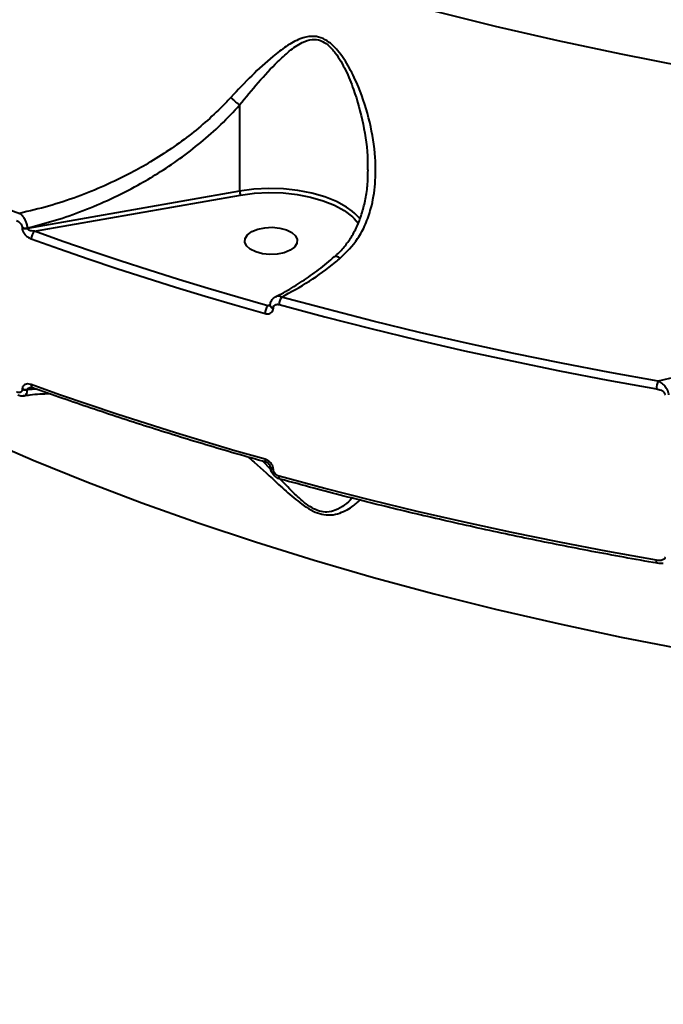
# Model space of a CAD drawing. Units: millimetres. Extents: x -517 to 18332, y 671 to 14386.
# Drawn here: x 9462 to 9571, y 5966 to 6134 of the extents above; entities that cross this region are included whole.
import ezdxf

# ---------------------------------------------------------------- set-up
doc = ezdxf.new("R2010")
doc.units = ezdxf.units.MM
doc.layers.add('DiKom', color=7, linetype='Continuous')
doc.styles.add('style1', font='arialbd_0.ttf', dxfattribs={"width": 0.8})
doc.dimstyles.new('1-50', dxfattribs={"dimtxt": 700, "dimasz": 300, "dimexe": 100, "dimexo": 0, "dimgap": 300, "dimtad": 1, "dimtxsty": 'style1', "dimcen": 200, "dimclrd": 7, "dimclre": 7, "dimclrt": 7, "dimadec": 1, "dimazin": 2, "dimtfac": 1, "dimtmove": 0, "dimatfit": 2, "dimfxl": 0, "dimlwd": 25, "dimlwe": 18, "dimarcsym": 0})

# ---------------------------------------------------------------- blocks, each defined once
blk = doc.blocks.new('*D1')
at = {"layer": 'Defpoints', "color": 0, "linetype": 'Continuous', "transparency": 16777216}
for p in [(3671.65, 7765.61), (12731.83, 5100.34), (12731.83, 2161.98)]:
    blk.add_point(p, dxfattribs=at)
at = {"layer": 'DiKom', "color": 7, "linetype": 'Continuous', "lineweight": 18, "transparency": 16777216}
for p, q in [((3671.65, 7765.61), (3671.65, 2061.98)), ((12731.83, 5100.34), (12731.83, 2061.98))]:
    blk.add_line(p, q, dxfattribs=at)
at = {"layer": 'DiKom', "color": 7, "linetype": 'Continuous', "lineweight": 25, "transparency": 16777216}
blk.add_line((3971.65, 2161.98), (12431.83, 2161.98), dxfattribs=at)
at = {"layer": 'DiKom', "color": 7, "linetype": 'Continuous', "transparency": 16777216}
for points in [[(3971.65, 2211.98), (3971.65, 2111.98), (3671.65, 2161.98)], [(12431.83, 2211.98), (12431.83, 2111.98), (12731.83, 2161.98)]]:
    blk.add_solid(points, dxfattribs=at)
at = {"layer": 'DiKom', "color": 7, "linetype": 'Continuous', "lineweight": 40, "transparency": 16777216, "insert": (6327.65, 2819.62), "char_height": 700, "attachment_point": 5, "style": 'style1'}
blk.add_mtext('9050', dxfattribs=at)
blk = doc.blocks.new('*D2')
at = {"layer": 'Defpoints', "color": 0, "transparency": 16777216}
for p in [(6645.58, 12379.11), (1929.09, 3735.51), (12469.55, 3735.51)]:
    blk.add_point(p, dxfattribs=at)
at = {"layer": 'DiKom', "color": 7, "lineweight": 18, "transparency": 16777216}
for p, q in [((6645.58, 12379.11), (1829.09, 12379.11)), ((12469.55, 3735.51), (1829.09, 3735.51))]:
    blk.add_line(p, q, dxfattribs=at)
at = {"layer": 'DiKom', "color": 7, "lineweight": 25, "transparency": 16777216}
blk.add_line((1929.09, 12079.11), (1929.09, 4035.51), dxfattribs=at)
at = {"layer": 'DiKom', "color": 7, "transparency": 16777216}
for points in [[(1879.09, 12079.11), (1979.09, 12079.11), (1929.09, 12379.11)], [(1879.09, 4035.51), (1979.09, 4035.51), (1929.09, 3735.51)]]:
    blk.add_solid(points, dxfattribs=at)
at = {"layer": 'DiKom', "color": 7, "lineweight": 200, "transparency": 16777216, "insert": (1271.45, 10896.11), "char_height": 700, "attachment_point": 5, "rotation": 90, "style": 'style1'}
blk.add_mtext('8650', dxfattribs=at)
blk = doc.blocks.new('*D3')
at = {"layer": 'Defpoints', "color": 0, "transparency": 16777216}
for p in [(6195.04, 14386.22), (599.41, 1915), (13408.24, 1915)]:
    blk.add_point(p, dxfattribs=at)
at = {"layer": 'DiKom', "color": 7, "lineweight": 18, "transparency": 16777216}
for p, q in [((6195.04, 14386.22), (499.41, 14386.22)), ((13408.24, 1915), (499.41, 1915))]:
    blk.add_line(p, q, dxfattribs=at)
at = {"layer": 'DiKom', "color": 7, "lineweight": 25, "transparency": 16777216}
blk.add_line((599.41, 14086.22), (599.41, 2215), dxfattribs=at)
at = {"layer": 'DiKom', "color": 7, "transparency": 16777216}
for points in [[(549.41, 14086.22), (649.41, 14086.22), (599.41, 14386.22)], [(549.41, 2215), (649.41, 2215), (599.41, 1915)]]:
    blk.add_solid(points, dxfattribs=at)
at = {"layer": 'DiKom', "color": 7, "lineweight": 200, "transparency": 16777216, "insert": (-57.99, 10793.86), "char_height": 700, "attachment_point": 5, "rotation": 90, "style": 'style1'}
blk.add_mtext('12500', dxfattribs=at)
blk = doc.blocks.new('*D4')
at = {"layer": 'Defpoints', "color": 0, "transparency": 16777216}
for p in [(2160.11, 7144.61), (14807.85, 6009.06), (14807.85, 770.86)]:
    blk.add_point(p, dxfattribs=at)
at = {"layer": 'DiKom', "color": 7, "lineweight": 18, "transparency": 16777216}
for p, q in [((2160.11, 7144.61), (2160.11, 670.86)), ((14807.85, 6009.06), (14807.85, 670.86))]:
    blk.add_line(p, q, dxfattribs=at)
at = {"layer": 'DiKom', "color": 7, "lineweight": 25, "transparency": 16777216}
blk.add_line((2460.11, 770.86), (14507.85, 770.86), dxfattribs=at)
at = {"layer": 'DiKom', "color": 7, "transparency": 16777216}
for points in [[(2460.11, 820.86), (2460.11, 720.86), (2160.11, 770.86)], [(14507.85, 820.86), (14507.85, 720.86), (14807.85, 770.86)]]:
    blk.add_solid(points, dxfattribs=at)
at = {"layer": 'DiKom', "color": 7, "lineweight": 200, "transparency": 16777216, "insert": (6361.75, 1428.26), "char_height": 700, "attachment_point": 5, "style": 'style1'}
blk.add_mtext('12650', dxfattribs=at)

msp = doc.modelspace()

# ---------------------------------------------------------------- linework, layer by layer
at = {"layer": 'DiKom', "color": 7, "linetype": 'Continuous', "lineweight": 40}
for p, q in [((9499.144, 6119.197), (9499.144, 6104.488)), ((9499.144, 6104.488), (9462.989, 6098.146)), ((9464.184, 6097.655), (9499.306, 6103.815)), ((9462.089, 6098.302), (9462.089, 6098.213)), ((9462.989, 6098.146), (9462.989, 6098.235)), ((9504.372, 6085.141), (9503.953, 6084.957)), ((9504.366, 6084.991), (9504.366, 6085.019)), ((9504.891, 6084.538), (9504.891, 6084.566)), ((9462.089, 6070.783), (9462.089, 6070.695)), ((9462.989, 6070.717), (9464.095, 6070.911)), ((9464.614, 6070.726), (9462.989, 6070.628)), ((9462.989, 6070.628), (9462.989, 6070.717)), ((9463.855, 6070.996), (9463.845, 6070.999)), ((9504.421, 6057.111), (9503.153, 6058.431)), ((9504.366, 6057.533), (9504.366, 6057.562)), ((9504.891, 6057.08), (9504.891, 6057.108))]:
    msp.add_line(p, q, dxfattribs=at)
at = {"layer": 'DiKom', "color": 7, "linetype": 'Continuous', "lineweight": 40, "flags": 128}
for points in [[(9642.649, 6116.673), (9631.181, 6117.735), (9619.781, 6118.976), (9608.461, 6120.396), (9597.229, 6121.993), (9586.098, 6123.766), (9575.076, 6125.713), (9564.175, 6127.832), (9553.405, 6130.121), (9542.775, 6132.578), (9532.295, 6135.201), (9521.976, 6137.988), (9511.827, 6140.935), (9501.857, 6144.041), (9492.075, 6147.301), (9482.491, 6150.714), (9473.113, 6154.275), (9463.951, 6157.983), (9455.013, 6161.832)], [(9518.298, 6101.106), (9517.361, 6101.771), (9515.635, 6102.718), (9513.649, 6103.52), (9511.449, 6104.156), (9509.086, 6104.612), (9506.616, 6104.877), (9504.096, 6104.945), (9501.586, 6104.814), (9499.144, 6104.488)], [(9499.306, 6103.815), (9501.674, 6104.132), (9504.108, 6104.259), (9506.551, 6104.193), (9508.946, 6103.936), (9511.237, 6103.494), (9513.371, 6102.877), (9515.297, 6102.1), (9516.97, 6101.181), (9518.352, 6100.141), (9518.647, 6099.866)], [(9519.727, 6099.718), (9518.786, 6100.698), (9518.298, 6101.106)], [(9518.647, 6099.866), (9519.41, 6099.005), (9519.439, 6098.966)], [(9506.746, 6094.013), (9505.557, 6093.768), (9504.282, 6093.705), (9503.024, 6093.83), (9501.886, 6094.133), (9500.959, 6094.588), (9500.318, 6095.159), (9500.017, 6095.8), (9500.077, 6096.459), (9500.496, 6097.082), (9501.239, 6097.62), (9502.246, 6098.028), (9503.435, 6098.273), (9504.71, 6098.336), (9505.968, 6098.211), (9507.106, 6097.908), (9508.033, 6097.453), (9508.674, 6096.882), (9508.976, 6096.241), (9508.915, 6095.582), (9508.496, 6094.958), (9507.753, 6094.421), (9506.746, 6094.013)], [(9463.611, 6096.376), (9468.439, 6094.661), (9473.314, 6092.98), (9478.234, 6091.335), (9483.197, 6089.725), (9488.204, 6088.151), (9493.253, 6086.614), (9498.344, 6085.112), (9503.474, 6083.648)], [(9503.953, 6084.957), (9498.835, 6086.418), (9493.756, 6087.916), (9488.719, 6089.45), (9483.724, 6091.02), (9478.772, 6092.626), (9473.864, 6094.267), (9469.001, 6095.944), (9464.184, 6097.655)], [(9570.481, 6072.122), (9562.216, 6073.609), (9554.014, 6075.183), (9545.877, 6076.846), (9537.81, 6078.596), (9529.815, 6080.433), (9521.896, 6082.355), (9514.057, 6084.361), (9506.301, 6086.452)], [(9505.863, 6085.177), (9513.636, 6083.081), (9521.492, 6081.07), (9529.428, 6079.144), (9537.441, 6077.303), (9545.526, 6075.549), (9553.681, 6073.883), (9561.902, 6072.305), (9570.185, 6070.815)], [(9503.474, 6058.79), (9498.344, 6060.254), (9493.253, 6061.756), (9488.204, 6063.293), (9483.197, 6064.867), (9478.234, 6066.477), (9473.314, 6068.122), (9468.439, 6069.803), (9463.611, 6071.518)], [(9455.013, 6062.487), (9463.951, 6058.637), (9473.113, 6054.93), (9482.491, 6051.368), (9492.075, 6047.955), (9501.857, 6044.695), (9511.827, 6041.589), (9521.976, 6038.642), (9532.295, 6035.856), (9542.775, 6033.232), (9553.405, 6030.775), (9564.175, 6028.486), (9575.076, 6026.367), (9586.098, 6024.42), (9597.229, 6022.647), (9608.461, 6021.05), (9619.781, 6019.63), (9631.181, 6018.389), (9642.649, 6017.327)], [(9570.185, 6041.569), (9561.902, 6043.058), (9553.681, 6044.637), (9545.526, 6046.303), (9537.441, 6048.057), (9529.428, 6049.898), (9521.492, 6051.824), (9513.636, 6053.835), (9505.863, 6055.93)], [(9506.07, 6055.42), (9506.056, 6055.425), (9505.99, 6055.468), (9505.936, 6055.544), (9505.896, 6055.648), (9505.871, 6055.779), (9505.863, 6055.93)], [(9570.333, 6041.071), (9570.315, 6041.077), (9570.27, 6041.116), (9570.234, 6041.187), (9570.207, 6041.289), (9570.19, 6041.418), (9570.185, 6041.569)]]:
    msp.add_lwpolyline(points, dxfattribs=at)
at = {"layer": 'DiKom', "color": 7, "linetype": 'Continuous', "lineweight": 40}
for centre, radius, start, end in [((9615.862, 6527.402), 453.693, 240.98874, 250.13043), ((9500.553, 6104.472), 1.41, 179.37283, 207.76282), ((9462.669, 6100.016), 1.81, 251.31101, 280.1702), ((9462.669, 6099.928), 1.811, 251.32404, 280.17226), ((9465.337, 6096.37), 1.726, 131.89325, 179.80455), ((9507.947, 6085.173), 2.084, 142.15485, 179.91182), ((9505.476, 6083.658), 2.002, 139.54126, 180.30082), ((9504.946, 6085.161), 0.597, 193.90472, 264.71338), ((9504.943, 6085.127), 0.591, 192.64245, 264.94286), ((9464.125, 6071.438), 0.52, 171.1295, 237.46769), ((9573.154, 6070.829), 2.969, 154.17981, 180.26926), ((9462.669, 6072.496), 1.808, 251.30031, 280.196), ((9462.669, 6072.407), 1.808, 251.30031, 280.196), ((9503.976, 6058.697), 0.511, 169.51696, 234.87478), ((9504.943, 6057.697), 0.59, 192.49995, 264.96596), ((9504.946, 6057.676), 0.598, 194.18014, 264.68967)]:
    msp.add_arc(centre, radius, start, end, dxfattribs=at)
for points, knots in [([(9516.298, 6093.05), (9517.361, 6094.116), (9519.087, 6095.845), (9520.642, 6098.845), (9521.727, 6101.954), (9522.349, 6105.781), (9522.34, 6110.732), (9521.451, 6116.323), (9519.83, 6121.449), (9517.914, 6125.545), (9516.25, 6128.152), (9514.53, 6129.882), (9512.998, 6130.753), (9511.261, 6131.004), (9509.239, 6130.48), (9507.054, 6129.223), (9504.315, 6127.12), (9501.171, 6124.236), (9498.824, 6121.74), (9497.64, 6120.48)], [0, 0, 0, 0, 0.074258, 0.120506, 0.1678167, 0.2375794, 0.3094454, 0.4056708, 0.5047069, 0.5602498, 0.6168554, 0.6484781, 0.6753883, 0.7024599, 0.7386881, 0.7871113, 0.8368189, 0.9176547, 1, 1, 1, 1]), ([(9499.144, 6119.197), (9500.196, 6120.487), (9502.319, 6123.09), (9505.125, 6126.132), (9507.599, 6128.417), (9509.533, 6129.806), (9511.366, 6130.461), (9512.943, 6130.279), (9514.318, 6129.425), (9515.829, 6127.71), (9517.279, 6125.112), (9518.932, 6121.052), (9520.288, 6115.904), (9521.018, 6111.264), (9520.946, 6108.683), (9520.931, 6108.153)], [0, 0, 0, 0, 0.1152457, 0.2323569, 0.3000479, 0.3688632, 0.4169821, 0.4518015, 0.4865996, 0.5288313, 0.6059768, 0.6853161, 0.8228414, 0.9636323, 1, 1, 1, 1]), ([(9497.64, 6120.48), (9497.413, 6120.236), (9496.271, 6119.003), (9494.08, 6116.882), (9489.852, 6113.316), (9485.33, 6110.226), (9480.304, 6107.399), (9476.139, 6105.378), (9471.435, 6103.484), (9466.601, 6101.884), (9463.308, 6101.107), (9461.661, 6100.718)], [0, 0, 0, 0, 0.0242952, 0.1222474, 0.2202171, 0.4215155, 0.5118881, 0.6322355, 0.7525916, 0.8762957, 1, 1, 1, 1]), ([(9499.143, 6119.199), (9498.98, 6119.315), (9498.656, 6119.546), (9498.177, 6119.956), (9497.842, 6120.272), (9497.687, 6120.431), (9497.64, 6120.48)], [0, 0, 0, 0, 0.3253058, 0.6505476, 0.8925666, 1, 1, 1, 1]), ([(9462.989, 6098.235), (9464.58, 6098.647), (9467.762, 6099.472), (9472.514, 6101.143), (9477.221, 6103.136), (9481.465, 6105.294), (9485.381, 6107.597), (9488.972, 6110.002), (9492.58, 6112.789), (9496.025, 6115.83), (9498.103, 6118.076), (9499.143, 6119.199)], [0, 0, 0, 0, 0.1183261, 0.236652, 0.3581429, 0.4796268, 0.5712579, 0.6768293, 0.7823878, 0.891206, 1, 1, 1, 1]), ([(9499.143, 6119.199), (9499.143, 6119.199), (9499.143, 6119.199), (9499.144, 6119.198), (9499.144, 6119.197), (9499.144, 6119.197)], [0, 0, 0, 0, 0.2715235, 0.7005958, 1, 1, 1, 1]), ([(9515.311, 6093.333), (9515.455, 6093.448), (9516.138, 6093.993), (9517.165, 6095.196), (9518.387, 6096.942), (9519.385, 6098.933), (9520.15, 6101.125), (9520.699, 6103.526), (9521.011, 6105.883), (9521.02, 6107.466), (9521.024, 6108.154)], [0, 0, 0, 0, 0.0336477, 0.1603773, 0.2933056, 0.4316429, 0.5745672, 0.7205592, 0.8783738, 1, 1, 1, 1]), ([(9628.562, 6101.453), (9627.386, 6100.226), (9625.033, 6097.772), (9621.028, 6094.431), (9616.779, 6091.297), (9611.499, 6087.875), (9605.191, 6084.325), (9597.767, 6080.782), (9590.112, 6077.681), (9583.561, 6075.484), (9577.016, 6073.589), (9573.079, 6072.705), (9570.481, 6072.122)], [0, 0, 0, 0, 0.077602, 0.1552641, 0.2354698, 0.3156959, 0.4385183, 0.5613744, 0.6872836, 0.8131997, 0.8767619, 1, 1, 1, 1]), ([(9462.989, 6098.235), (9462.983, 6098.315), (9462.965, 6098.581), (9462.842, 6099.068), (9462.577, 6099.676), (9462.204, 6100.239), (9461.873, 6100.568), (9461.69, 6100.697), (9461.661, 6100.718)], [0, 0, 0, 0, 0.0891903, 0.2936672, 0.4896045, 0.716353, 0.9545539, 1, 1, 1, 1]), ([(9461.124, 6099.474), (9461.263, 6099.409), (9461.509, 6099.295), (9461.805, 6099.011), (9461.998, 6098.721), (9462.081, 6098.476), (9462.088, 6098.342), (9462.089, 6098.302)], [0, 0, 0, 0, 0.3025364, 0.5346876, 0.7254472, 0.9171296, 1, 1, 1, 1]), ([(9462.089, 6098.213), (9462.093, 6098.152), (9462.103, 6097.94), (9462.238, 6097.552), (9462.552, 6097.088), (9463.019, 6096.647), (9463.402, 6096.472), (9463.611, 6096.376)], [0, 0, 0, 0, 0.0795985, 0.2757171, 0.4707668, 0.7105563, 1, 1, 1, 1]), ([(9464.184, 6097.655), (9464.022, 6097.67), (9463.736, 6097.696), (9463.377, 6097.799), (9463.157, 6097.908), (9463.046, 6098.006), (9462.997, 6098.077), (9462.991, 6098.126), (9462.989, 6098.146)], [0, 0, 0, 0, 0.3509309, 0.6182345, 0.8028831, 0.8792638, 0.9492389, 1, 1, 1, 1]), ([(9505.252, 6086.494), (9505.352, 6086.541), (9506.404, 6087.034), (9508.41, 6088.22), (9511.236, 6090.071), (9513.552, 6091.789), (9514.889, 6092.955), (9515.326, 6093.337)], [0, 0, 0, 0, 0.0291573, 0.307438, 0.5861212, 0.8646543, 1, 1, 1, 1]), ([(9506.301, 6086.452), (9507.888, 6087.312), (9510.999, 6088.999), (9514.309, 6091.417), (9516.025, 6092.826), (9516.298, 6093.05)], [0, 0, 0, 0, 0.4665312, 0.9150134, 1, 1, 1, 1]), ([(9516.298, 6093.05), (9516.278, 6093.064), (9516.108, 6093.182), (9515.807, 6093.341), (9515.489, 6093.412), (9515.387, 6093.326), (9515.345, 6093.29)], [0, 0, 0, 0, 0.0464984, 0.3949372, 0.7492044, 1, 1, 1, 1]), ([(9504.381, 6085.018), (9504.376, 6085.063), (9504.352, 6085.316), (9504.511, 6085.776), (9504.834, 6086.248), (9505.147, 6086.403), (9505.263, 6086.46)], [0, 0, 0, 0, 0.0749181, 0.4172307, 0.7841991, 1, 1, 1, 1]), ([(9506.301, 6086.452), (9506.148, 6086.502), (9505.817, 6086.61), (9505.451, 6086.599), (9505.298, 6086.489), (9505.266, 6086.467)], [0, 0, 0, 0, 0.4072753, 0.8788775, 1, 1, 1, 1]), ([(9504.363, 6085.026), (9504.299, 6085.006), (9504.167, 6084.963), (9504.026, 6084.959), (9503.953, 6084.957)], [0, 0, 0, 0, 0.4848535, 1, 1, 1, 1]), ([(9504.891, 6084.566), (9504.901, 6084.656), (9504.92, 6084.838), (9505.07, 6085.047), (9505.294, 6085.184), (9505.571, 6085.235), (9505.77, 6085.195), (9505.863, 6085.177)], [0, 0, 0, 0, 0.1951315, 0.3900964, 0.5932819, 0.8110765, 1, 1, 1, 1]), ([(9503.474, 6083.648), (9503.609, 6083.62), (9503.898, 6083.561), (9504.301, 6083.632), (9504.628, 6083.83), (9504.848, 6084.138), (9504.877, 6084.404), (9504.891, 6084.538)], [0, 0, 0, 0, 0.1890476, 0.4045275, 0.6068726, 0.8033561, 1, 1, 1, 1]), ([(9463.611, 6071.518), (9463.583, 6071.528), (9463.376, 6071.599), (9463.02, 6071.656), (9462.609, 6071.588), (9462.319, 6071.409), (9462.127, 6071.143), (9462.102, 6070.904), (9462.089, 6070.783)], [0, 0, 0, 0, 0.0392657, 0.2872205, 0.4951621, 0.671015, 0.8352509, 1, 1, 1, 1]), ([(9572.291, 6069.761), (9572.281, 6069.87), (9572.26, 6070.108), (9572.116, 6070.532), (9571.848, 6071.012), (9571.395, 6071.544), (9570.911, 6071.917), (9570.58, 6072.075), (9570.481, 6072.122)], [0, 0, 0, 0, 0.1137284, 0.2493547, 0.4227132, 0.6134921, 0.8848192, 1, 1, 1, 1]), ([(9462.089, 6070.695), (9462.082, 6070.617), (9462.066, 6070.461), (9461.943, 6070.29), (9461.758, 6070.177), (9461.498, 6070.137), (9461.274, 6070.175), (9461.143, 6070.221), (9461.124, 6070.228)], [0, 0, 0, 0, 0.1673413, 0.3344328, 0.5091448, 0.7130162, 0.9577114, 1, 1, 1, 1]), ([(9462.297, 6069.59), (9462.284, 6069.587), (9462.086, 6069.535), (9461.756, 6069.574), (9461.471, 6069.691), (9461.364, 6069.734)], [0, 0, 0, 0, 0.0412555, 0.6437235, 1, 1, 1, 1]), ([(9462.292, 6069.605), (9462.367, 6069.612), (9462.547, 6069.63), (9462.764, 6069.834), (9462.94, 6070.163), (9462.973, 6070.472), (9462.989, 6070.628)], [0, 0, 0, 0, 0.193926, 0.4616806, 0.7280139, 1, 1, 1, 1]), ([(9466.807, 6069.948), (9465.676, 6069.903), (9464.179, 6069.843), (9462.666, 6069.633), (9462.295, 6069.582)], [0, 0, 0, 0, 0.7550738, 1, 1, 1, 1]), ([(9462.989, 6070.717), (9462.992, 6070.739), (9462.998, 6070.782), (9463.055, 6070.864), (9463.186, 6070.951), (9463.365, 6071.017), (9463.497, 6071.036), (9463.551, 6071.044)], [0, 0, 0, 0, 0.1029412, 0.2045317, 0.4539994, 0.7780371, 1, 1, 1, 1]), ([(9463.851, 6070.985), (9463.801, 6071.006), (9463.672, 6071.061), (9463.557, 6071.05), (9463.558, 6071.052), (9463.559, 6071.052)], [0, 0, 0, 0, 0.3300735, 0.8494978, 1, 1, 1, 1]), ([(9503.683, 6058.279), (9501.912, 6058.782), (9496.777, 6060.238), (9488.395, 6062.758), (9478.599, 6065.884), (9470.432, 6068.647), (9465.56, 6070.387), (9463.845, 6070.999)], [0, 0, 0, 0, 0.129324, 0.375044, 0.620777, 0.8665137, 1, 1, 1, 1]), ([(9570.185, 6070.815), (9570.455, 6070.748), (9570.848, 6070.65), (9571.292, 6070.367), (9571.511, 6070.145), (9571.626, 6069.935), (9571.638, 6069.813), (9571.644, 6069.758)], [0, 0, 0, 0, 0.4299637, 0.6257744, 0.7881258, 0.9052221, 1, 1, 1, 1]), ([(9500.57, 6059.168), (9500.914, 6058.885), (9502.609, 6057.491), (9505.164, 6055.054), (9507.905, 6052.589), (9509.758, 6051.116), (9511.243, 6050.136), (9512.801, 6049.458), (9514.412, 6049.217), (9515.885, 6049.469), (9517.194, 6050.013), (9518.531, 6050.822), (9519.242, 6051.451), (9519.678, 6051.837)], [0, 0, 0, 0, 0.0538711, 0.2653701, 0.3877812, 0.4497721, 0.5135662, 0.5732544, 0.6330811, 0.7133804, 0.7930969, 0.8729867, 1, 1, 1, 1]), ([(9504.891, 6057.108), (9504.887, 6057.174), (9504.877, 6057.388), (9504.741, 6057.782), (9504.422, 6058.23), (9503.978, 6058.601), (9503.642, 6058.727), (9503.474, 6058.79)], [0, 0, 0, 0, 0.0931393, 0.3039015, 0.5302242, 0.765204, 1, 1, 1, 1]), ([(9504.365, 6057.567), (9504.365, 6057.575), (9504.366, 6057.592), (9504.346, 6057.678), (9504.294, 6057.795), (9504.201, 6057.933), (9504.063, 6058.075), (9503.892, 6058.197), (9503.751, 6058.263), (9503.693, 6058.275), (9503.685, 6058.277)], [0, 0, 0, 0, 0.0920801, 0.2055748, 0.3188963, 0.4536456, 0.6001457, 0.7735464, 0.9657947, 1, 1, 1, 1]), ([(9506.072, 6055.434), (9506.015, 6055.446), (9505.713, 6055.509), (9505.191, 6055.837), (9504.666, 6056.422), (9504.384, 6057.036), (9504.392, 6057.402), (9504.394, 6057.531)], [0, 0, 0, 0, 0.0618105, 0.3256509, 0.6140159, 0.8635288, 1, 1, 1, 1]), ([(9505.863, 6055.93), (9505.748, 6055.973), (9505.519, 6056.058), (9505.215, 6056.312), (9504.995, 6056.619), (9504.9, 6056.889), (9504.893, 6057.036), (9504.891, 6057.08)], [0, 0, 0, 0, 0.2336413, 0.467267, 0.6955021, 0.9086241, 1, 1, 1, 1]), ([(9518.278, 6052.198), (9518.26, 6052.175), (9517.927, 6051.764), (9517.067, 6050.982), (9515.688, 6050.13), (9514.218, 6049.707), (9512.764, 6049.873), (9511.397, 6050.513), (9510.14, 6051.423), (9509.307, 6052.161), (9508.064, 6053.324), (9507.06, 6054.365), (9506.184, 6055.277), (9506.022, 6055.446)], [0, 0, 0, 0, 0.0092018, 0.1692749, 0.3279674, 0.4403976, 0.5214298, 0.6022732, 0.6841858, 0.7666289, 0.7801148, 0.9593996, 1, 1, 1, 1]), ([(9570.333, 6041.071), (9568.421, 6041.409), (9562.877, 6042.386), (9553.779, 6044.122), (9543.083, 6046.328), (9532.51, 6048.686), (9522.068, 6051.193), (9513.265, 6053.453), (9507.971, 6054.9), (9506.07, 6055.42)], [0, 0, 0, 0, 0.086465, 0.250743, 0.4150267, 0.5793147, 0.7436043, 0.9078982, 1, 1, 1, 1]), ([(9571.644, 6042.121), (9571.635, 6042.054), (9571.617, 6041.921), (9571.47, 6041.744), (9571.19, 6041.586), (9570.739, 6041.504), (9570.375, 6041.546), (9570.185, 6041.569)], [0, 0, 0, 0, 0.1206607, 0.2406769, 0.4168989, 0.6949857, 1, 1, 1, 1]), ([(9571.34, 6041.053), (9571.295, 6041.043), (9570.998, 6040.98), (9570.648, 6040.991), (9570.362, 6041.073), (9570.333, 6041.082)], [0, 0, 0, 0, 0.1377568, 0.911982, 1, 1, 1, 1])]:
    msp.add_open_spline(points, degree=3, knots=knots, dxfattribs=at)

# ---------------------------------------------------------------- dimensions: what is measured, and where the dimension line sits
at = {"layer": 'DiKom', "color": 3, "lineweight": 200}
for base, p1, p2, text, picture, middle in [((599.413, 1915.001), (6195.042, 14386.223), (13408.239, 1915.001), '12500', '*D3', (599.413, 10793.864)), ((1929.089, 3735.514), (6645.582, 12379.108), (12469.555, 3735.514), '8650', '*D2', (1929.089, 10896.108))]:
    dim = msp.add_linear_dim(base=base, p1=p1, p2=p2, angle=90, text=text, dimstyle='1-50', dxfattribs=at)
    dim.commit()
    dim.dimension.update_dxf_attribs({"geometry": picture, "text_midpoint": middle, "dimtype": 160})
at = {"layer": 'DiKom', "color": 7, "linetype": 'Continuous', "lineweight": 40}
dim = msp.add_linear_dim(base=(12731.828, 2161.979), p1=(3671.651, 7765.614), p2=(12731.828, 5100.344), text='9050', dimstyle='1-50', dxfattribs=at)
dim.commit()
dim.dimension.update_dxf_attribs({"geometry": '*D1', "text_midpoint": (6327.652, 2161.979), "dimtype": 160})
at = {"layer": 'DiKom', "color": 3, "lineweight": 200}
dim = msp.add_linear_dim(base=(14807.853, 770.862), p1=(2160.115, 7144.614), p2=(14807.853, 6009.056), text='12650', dimstyle='1-50', dxfattribs=at)
dim.commit()
dim.dimension.update_dxf_attribs({"geometry": '*D4', "text_midpoint": (6361.746, 770.862), "dimtype": 160})

doc.saveas('drawing.dxf')
